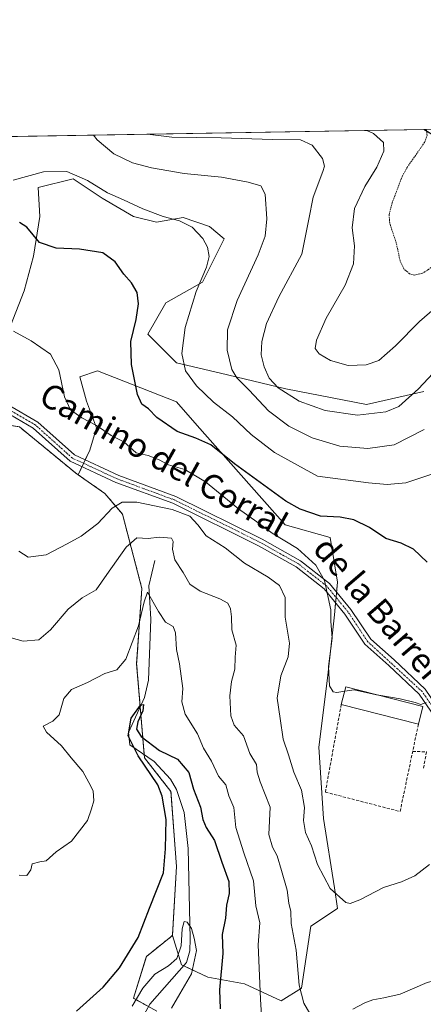
# Model space of a CAD drawing. Units: metres. Extents: x 618544 to 622021, y 4678542 to 4680914.
# Drawn here: x 619729 to 619863, y 4680589 to 4680914 of the extents above; entities that cross this region are included whole.
import ezdxf
from ezdxf.enums import TextEntityAlignment as Align

# ---------------------------------------------------------------- set-up
doc = ezdxf.new("R2010")
doc.units = ezdxf.units.M
doc.header["$MEASUREMENT"] = 0
for name, pattern in [('TRAZO_Y_PUNTO', [1, 0.5, -0.25, 0, -0.25]), ('TRAZOS', [0.75, 0.5, -0.25]), ('TRAZOSX2', [1.5, 1, -0.5])]:
    doc.linetypes.add(name, pattern=pattern)
for name, color, linetype, lineweight in [('Arbolado forestal', 92, 'TRAZOS', 0), ('Arbolado forestal CxS', 92, 'Continuous', 0), ('Camino', 19, 'Continuous', 0), ('Camino Cxs', 19, 'Continuous', 0), ('Camino eje', 39, 'TRAZO_Y_PUNTO', 13), ('Comarca CxS', 133, 'Continuous', 0), ('Comunidad Autónoma CxS', 142, 'Continuous', 0), ('Corriente natural lineal', 142, 'Continuous', 13), ('Curva de nivel auxiliar', 36, 'TRAZOS', 0), ('Curva de nivel maestra', 36, 'Continuous', 30), ('Curva de nivel normal', 36, 'Continuous', 0), ('Edificación industrial', 135, 'Continuous', 13), ('Edificación industrial Cxs', 135, 'Continuous', 13), ('Espacio natural protegido CxS', 2, 'Continuous', 0), ('Matorral', 135, 'Continuous', 0), ('Matorral CxS', 135, 'Continuous', 0), ('Municipio CxS', 142, 'Continuous', 0), ('Muro lineal', 1, 'TRAZOSX2', 13), ('Pastizal CxS', 92, 'Continuous', 0), ('Provincia CxS', 1, 'Continuous', 0), ('Suelo desnudo', 252, 'Continuous', 0), ('Suelo desnudo CxS', 43, 'Continuous', 0), ('Texto cartográfico', 19, 'Continuous', 0)]:
    doc.layers.add(name, color=color, linetype=linetype, lineweight=lineweight)
doc.styles.add('Arial', font='txt', dxfattribs={"height": 0.2})

# ---------------------------------------------------------------- blocks, each defined once
blk = doc.blocks.new('*U151')
at = {"layer": 'Suelo desnudo CxS', "color": 43, "linetype": 'Continuous', "lineweight": 0}
blk.add_polyline3d([(619822.19, 4680594.16, 385.06), (619815.48, 4680590, 382.49), (619803.37, 4680595.59, 378), (619791.24, 4680597.86, 373.02), (619782.58, 4680601.92, 368.97), (619779.55, 4680611.59, 370.85), (619780.9, 4680634.47, 373.91), (619779.07, 4680659.21, 373.75), (619770.31, 4680670.39, 374.33), (619767.72, 4680701.4, 378.25), (619769.45, 4680726.39, 380.57), (619763.04, 4680750.97, 388.32), (619757.17, 4680757.82, 390.98), (619748.38, 4680763.97, 392.1), (619752.27, 4680772.12, 393.02), (619754.48, 4680779.48, 394.69), (619751.16, 4680788.31, 395.86), (619748.96, 4680796.4, 396.23), (619754.73, 4680798.33, 397.43), (619780.86, 4680788.03, 402.32), (619787.75, 4680780.27, 401.5), (619816.88, 4680747.42, 397.3), (619831.67, 4680743.22, 398.2), (619834.14, 4680728.44, 395.72), (619833.16, 4680717.65, 394.95), (619830.81, 4680696.7, 394.77), (619827.92, 4680673.84, 393.21), (619829.56, 4680650.3, 391.71), (619833.15, 4680627.39, 390.09), (619834.14, 4680620.54, 389.1), (619825.31, 4680614.66, 386.89), (619822.19, 4680594.16, 385.06)], close=True, dxfattribs=at)
blk = doc.blocks.new('*U152')
at = {"layer": 'Arbolado forestal CxS', "color": 92, "linetype": 'Continuous', "lineweight": 0}
blk.add_polyline3d([(619728.97, 4680779.81, 391.97), (619747.49, 4680764.59, 392.18), (619748.38, 4680763.97, 392.1), (619757.17, 4680757.82, 390.98), (619763.04, 4680750.97, 388.32), (619769.45, 4680726.39, 380.57), (619767.72, 4680701.4, 378.25), (619770.31, 4680670.39, 374.33), (619779.07, 4680659.21, 373.75), (619780.9, 4680634.47, 373.91), (619779.55, 4680611.59, 370.85), (619770.94, 4680604.69, 372.24), (619766.63, 4680590.91, 370.27), (619774.38, 4680586.6, 368.7)], dxfattribs=at)
blk = doc.blocks.new('*U159')
at = {"layer": 'Curva de nivel normal', "color": 36, "linetype": 'Continuous', "lineweight": 0}
blk.add_polyline3d([(619872.19, 4680804.39, 415), (619860.9, 4680792.34, 415), (619854.39, 4680786.54, 415), (619850.13, 4680784.76, 415), (619840.76, 4680783.68, 415), (619830.08, 4680785.23, 415), (619821.52, 4680788.35, 415), (619814.52, 4680792.72, 415), (619811.56, 4680795.9, 415), (619809.87, 4680799.66, 415), (619808.94, 4680803.66, 415), (619809.07, 4680807.99, 415), (619810.62, 4680813.95, 415), (619814.74, 4680822.81, 415), (619822.36, 4680836.95, 415), (619824.62, 4680848.52, 415), (619826.13, 4680855.78, 415), (619829.35, 4680864.26, 415), (619829.82, 4680866.06, 415), (619829.22, 4680868.58, 415), (619825.8, 4680872.94, 415), (619821.91, 4680874.72, 415), (619812.66, 4680874.8, 415), (619795.66, 4680875.41, 415), (619779.32, 4680875.56, 415), (619771.31, 4680876.6, 415)], dxfattribs=at)
blk = doc.blocks.new('*U161')
at = {"layer": 'Curva de nivel normal', "color": 36, "linetype": 'Continuous', "lineweight": 0}
blk.add_polyline3d([(619836.53, 4680692.4, 395), (619833.88, 4680692.02, 395), (619832.75, 4680692.24, 395), (619831.52, 4680694.12, 395), (619831.16, 4680700.53, 395), (619832.34, 4680709.94, 395), (619831.94, 4680715.56, 395), (619831.97, 4680719.33, 395), (619829.83, 4680729.01, 395), (619827, 4680734.06, 395), (619820.9, 4680739.58, 395), (619812.53, 4680744.66, 395), (619807.43, 4680748.44, 395), (619801.42, 4680752.73, 395), (619790.54, 4680761.68, 395), (619783.63, 4680765.7, 395), (619778.23, 4680767.27, 395), (619775.19, 4680768.94, 395), (619771.52, 4680770.3, 395), (619767.51, 4680771.25, 395), (619763.49, 4680774.87, 395), (619759.33, 4680776.99, 395), (619754.45, 4680780.22, 395), (619749.64, 4680782.78, 395), (619745.81, 4680785.45, 395), (619743.87, 4680789.68, 395), (619741.97, 4680798.64, 395), (619739.28, 4680803.89, 395), (619732.86, 4680808.2, 395), (619727.01, 4680811.48, 395)], dxfattribs=at)
blk = doc.blocks.new('*U167')
at = {"layer": 'Curva de nivel normal', "color": 36, "linetype": 'Continuous', "lineweight": 0}
blk.add_polyline3d([(619726.91, 4680861.37, 405), (619736.89, 4680864.16, 405), (619744.58, 4680864.25, 405), (619751.45, 4680861.26, 405), (619758.08, 4680857.22, 405), (619763.35, 4680854.82, 405), (619769.73, 4680851.87, 405), (619776.54, 4680849.35, 405), (619781.84, 4680847.98, 405), (619786.13, 4680845.84, 405), (619789.61, 4680842.06, 405), (619791.15, 4680839.2, 405), (619791.7, 4680836.18, 405), (619790.87, 4680832.65, 405), (619787.46, 4680824.52, 405), (619783.78, 4680812.63, 405), (619782.62, 4680804.08, 405), (619783.9, 4680798.33, 405), (619787.5, 4680793.41, 405), (619793.18, 4680787.98, 405), (619799.4, 4680783.16, 405), (619805.56, 4680777.28, 405), (619813.31, 4680771.34, 405), (619827.52, 4680763.46, 405), (619844.35, 4680761.26, 405), (619850.56, 4680760.78, 405), (619856.74, 4680761.32, 405), (619866.02, 4680764.41, 405)], dxfattribs=at)
blk = doc.blocks.new('*U169')
at = {"layer": 'Curva de nivel normal', "color": 36, "linetype": 'Continuous', "lineweight": 0}
blk.add_polyline3d([(619753.42, 4680876.29, 410), (619754.65, 4680874.7, 410), (619760.17, 4680870.04, 410), (619766.36, 4680867.16, 410), (619772.68, 4680865.48, 410), (619783.46, 4680863.6, 410), (619795.74, 4680862.37, 410), (619804.64, 4680860.73, 410), (619808.83, 4680859.46, 410), (619810.24, 4680856.8, 410), (619810.78, 4680848.58, 410), (619810.25, 4680842.81, 410), (619807.94, 4680836.7, 410), (619800.99, 4680821.63, 410), (619797.79, 4680811.89, 410), (619797.63, 4680805.12, 410), (619799.19, 4680798.74, 410), (619800.82, 4680795.98, 410), (619804.94, 4680791.9, 410), (619811.38, 4680785.14, 410), (619818.01, 4680780.03, 410), (619825.8, 4680776.16, 410), (619834.92, 4680773.45, 410), (619844.14, 4680772.61, 410), (619852.87, 4680773.81, 410), (619862.83, 4680778.91, 410)], dxfattribs=at)
blk = doc.blocks.new('*U171')
at = {"layer": 'Curva de nivel normal', "color": 36, "linetype": 'Continuous', "lineweight": 0}
blk.add_polyline3d([(619843.86, 4680877.84, 420), (619846.07, 4680876.82, 420), (619849.36, 4680873.87, 420), (619849.49, 4680870.99, 420), (619847.11, 4680865.66, 420), (619843.19, 4680859.33, 420), (619839.81, 4680851.99, 420), (619839.05, 4680845.66, 420), (619839.76, 4680839.66, 420), (619839.49, 4680833.69, 420), (619836.68, 4680826.63, 420), (619830.41, 4680815.79, 420), (619827.17, 4680808.52, 420), (619826.79, 4680805.75, 420), (619828.04, 4680804, 420), (619831.87, 4680801.71, 420), (619837.69, 4680800.15, 420), (619843.6, 4680800.33, 420), (619847.8, 4680801.79, 420), (619853.33, 4680806.58, 420), (619861.32, 4680814.66, 420), (619868.66, 4680820.99, 420)], dxfattribs=at)
blk = doc.blocks.new('*U173')
at = {"layer": 'Curva de nivel maestra', "color": 36, "linetype": 'Continuous', "lineweight": 30}
blk.add_polyline3d([(619863.83, 4680735.04, 400), (619859.26, 4680739.33, 400), (619855.22, 4680741.38, 400), (619850.11, 4680742.9, 400), (619844.7, 4680746.5, 400), (619839.56, 4680749.1, 400), (619835.08, 4680749.89, 400), (619828.51, 4680750.31, 400), (619821.79, 4680752.64, 400), (619817.08, 4680755.28, 400), (619800.08, 4680767.55, 400), (619792.3, 4680773.86, 400), (619787.28, 4680776.12, 400), (619781.07, 4680778.3, 400), (619774.44, 4680782.92, 400), (619771.62, 4680785.76, 400), (619769.47, 4680787.28, 400), (619768.04, 4680790.51, 400), (619765.97, 4680800.47, 400), (619765.8, 4680808.04, 400), (619767.51, 4680815.34, 400), (619768.3, 4680820.44, 400), (619767.87, 4680824.24, 400), (619766.03, 4680827.48, 400), (619763.47, 4680830.34, 400), (619760.57, 4680834.42, 400), (619756.49, 4680837.3, 400), (619748.77, 4680838.58, 400), (619741.12, 4680838.93, 400), (619735.62, 4680840.76, 400), (619731.37, 4680845.84, 400), (619728.96, 4680847.43, 400)], dxfattribs=at)
blk = doc.blocks.new('*U179')
at = {"layer": 'Camino Cxs', "color": 19, "linetype": 'Continuous', "lineweight": 0}
for points in [[(619869.87, 4680678.76, 394.25), (619861.19, 4680691.44, 395.3), (619851.15, 4680700.91, 396.13), (619843.22, 4680707.93, 396.1), (619836.6, 4680717.9, 395.74), (619829.71, 4680726.26, 394.56), (619820.5, 4680733.48, 393.5), (619808.01, 4680740.49, 392.78), (619779.68, 4680754.52, 390.32), (619760.84, 4680761.43, 391.38), (619745.76, 4680768.41, 392.62), (619733.55, 4680779.37, 392.64), (619724.12, 4680784.88, 392.08)], [(619725.21, 4680787.14, 392.26), (619735.03, 4680781.4, 392.89), (619747.15, 4680770.52, 392.7), (619761.8, 4680763.74, 391.83), (619780.67, 4680756.82, 390.97), (619809.18, 4680742.71, 393.48), (619821.89, 4680735.56, 394.17), (619831.46, 4680728.06, 395.04), (619838.61, 4680719.39, 395.95), (619845.12, 4680709.58, 396.33), (619852.84, 4680702.76, 396.42), (619863.1, 4680693.07, 395.44)]]:
    blk.add_polyline3d(points, dxfattribs=at)
blk = doc.blocks.new('*U180')
at = {"layer": 'Camino eje', "color": 39, "linetype": 'TRAZO_Y_PUNTO', "lineweight": 13}
blk.add_polyline3d([(619911, 4680648.59, 392.38), (619894.9, 4680656.89, 391.94), (619881.93, 4680666.03, 393.23), (619870.87, 4680679.51, 394.35), (619862.15, 4680692.26, 395.36), (619844.17, 4680708.76, 396.22), (619837.61, 4680718.65, 395.84), (619830.59, 4680727.16, 394.82), (619821.2, 4680734.52, 393.87), (619808.6, 4680741.6, 393.14), (619780.18, 4680755.67, 390.65), (619761.32, 4680762.59, 391.59), (619746.46, 4680769.47, 392.63), (619734.29, 4680780.39, 392.77), (619724.67, 4680786.01, 392.17)], dxfattribs=at)

msp = doc.modelspace()

# ---------------------------------------------------------------- linework, layer by layer
at = {"layer": 'Arbolado forestal', "color": 92, "linetype": 'TRAZOS', "lineweight": 0}
for points in [[(619748.38, 4680763.97, 392.1), (619747.49, 4680764.59, 392.18), (619728.97, 4680779.81, 391.97), (619717.78, 4680781.54, 391.88), (619708.86, 4680787.57, 391.56)], [(619779.55, 4680611.59, 370.85), (619780.9, 4680634.47, 373.91), (619779.07, 4680659.21, 373.75), (619770.31, 4680670.39, 374.33), (619770.22, 4680671.48, 374.28), (619768.91, 4680687.22, 375.77), (619767.72, 4680701.4, 378.25), (619769.45, 4680726.39, 380.57), (619763.04, 4680750.97, 388.32), (619757.17, 4680757.82, 390.98), (619748.38, 4680763.97, 392.1)], [(619771.64, 4680588.13, 367.56), (619766.63, 4680590.91, 370.27), (619770.94, 4680604.69, 372.24), (619779.55, 4680611.59, 370.85)]]:
    msp.add_polyline3d(points, dxfattribs=at)
at = {"layer": 'Camino', "color": 19, "linetype": 'Continuous', "lineweight": 0}
for points in [[(619725.21, 4680787.14, 392.26), (619735.03, 4680781.4, 392.89), (619747.15, 4680770.52, 392.7), (619761.8, 4680763.74, 391.83), (619780.67, 4680756.82, 390.97), (619809.18, 4680742.71, 393.48), (619821.89, 4680735.56, 394.17), (619831.46, 4680728.06, 395.04), (619838.61, 4680719.39, 395.95), (619845.12, 4680709.58, 396.33), (619852.84, 4680702.76, 396.42), (619863.1, 4680693.07, 395.44), (619871.87, 4680680.26, 394.47), (619882.79, 4680666.95, 393.26), (619895.54, 4680657.96, 392.05), (619907.44, 4680651.91, 392.43)], [(619954.65, 4680615.5, 390.74), (619952.43, 4680613.47, 390.5), (619939.27, 4680627.83, 391.2), (619930.23, 4680635.42, 391.03), (619918.01, 4680642.77, 392.08), (619911.21, 4680645.73, 392.06), (619906.24, 4680649.72, 392.13), (619894.25, 4680655.81, 391.83), (619881.07, 4680665.1, 393.18), (619869.87, 4680678.76, 394.25), (619861.19, 4680691.44, 395.3), (619851.15, 4680700.91, 396.13), (619843.22, 4680707.93, 396.1), (619836.6, 4680717.9, 395.74), (619829.71, 4680726.26, 394.56), (619820.5, 4680733.48, 393.5), (619808.01, 4680740.49, 392.78), (619779.68, 4680754.52, 390.32), (619760.84, 4680761.43, 391.38), (619745.76, 4680768.41, 392.62), (619733.55, 4680779.37, 392.64), (619724.12, 4680784.88, 392.08)]]:
    msp.add_polyline3d(points, dxfattribs=at)
at = {"layer": 'Comarca CxS', "color": 133, "linetype": 'Continuous', "lineweight": 0}
msp.add_polyline3d([(622020.62, 4678601.27, 327.61), (618583.32, 4678542.44, 349.79), (618544.28, 4680855.58, 413.47), (621980.43, 4680914.44, 438.45), (622020.62, 4678601.27, 327.61)], close=True, dxfattribs=at)
at = {"layer": 'Comunidad Autónoma CxS', "color": 142, "linetype": 'Continuous', "lineweight": 0}
msp.add_polyline3d([(619798.8, 4678563.24, 353.02), (618583.32, 4678542.44, 349.79), (618544.28, 4680855.58, 413.47), (619159.18, 4680866.11, 415.31), (619862.79, 4680878.17, 422.23), (621980.43, 4680914.44, 438.45), (622000.25, 4679773.46, 439.51), (622020.62, 4678601.27, 327.61), (619798.8, 4678563.24, 353.02)], close=True, dxfattribs=at)
at = {"layer": 'Corriente natural lineal', "color": 142, "linetype": 'Continuous', "lineweight": 13}
msp.add_polyline3d([(619773.72, 4680735.67, 382.53), (619771.71, 4680727.28, 379.85), (619772.37, 4680716.23, 378.83), (619771.69, 4680696.09, 376.02), (619770.36, 4680690.35, 375.69), (619764.98, 4680678.77, 375), (619765.49, 4680674.71, 375.13), (619773.57, 4680669.18, 373.85), (619778.92, 4680663.26, 373.48), (619780.92, 4680659.93, 372.82), (619783.45, 4680652.3, 372.65), (619784.74, 4680640.38, 372.13), (619785.37, 4680610.57, 369.66), (619785.29, 4680606.55, 369.28), (619784.23, 4680602.67, 369.08), (619772.05, 4680588.87, 367.66), (619765.35, 4680576.72, 367.56), (619749.14, 4680561.92, 367.07), (619746.68, 4680558.76, 366.32), (619743.47, 4680552, 366.84), (619740.27, 4680541.53, 366.28), (619728.53, 4680520.88, 364.31)], dxfattribs=at)
at = {"layer": 'Curva de nivel auxiliar', "color": 36, "linetype": 'TRAZOS', "lineweight": 0}
msp.add_polyline3d([(619879.5, 4680845.51, 422.5), (619873.51, 4680839.32, 422.5), (619869.38, 4680835.76, 422.5), (619864.39, 4680831.92, 422.5), (619862.06, 4680830.51, 422.5), (619859.63, 4680829.99, 422.5), (619857.97, 4680830.43, 422.5), (619856.23, 4680831.89, 422.5), (619854.85, 4680834.71, 422.5), (619853.58, 4680840.62, 422.5), (619851.4, 4680847.2, 422.5), (619851.2, 4680849.97, 422.5), (619852.21, 4680853.81, 422.5), (619855.53, 4680862.64, 422.5), (619857.15, 4680865.57, 422.5), (619862.95, 4680873.86, 422.5), (619863.78, 4680876.15, 422.5), (619863.59, 4680877.8, 422.5), (619863.3, 4680878.17, 422.5)], dxfattribs=at)
at = {"layer": 'Curva de nivel maestra', "color": 36, "linetype": 'Continuous', "lineweight": 30}
msp.add_polyline3d([(619747.83, 4680586.62, 375), (619756.66, 4680594.56, 375), (619762.03, 4680600.88, 375), (619768.24, 4680610.98, 375), (619772.01, 4680620.65, 375), (619776.6, 4680632.32, 375), (619777.3, 4680640.32, 375), (619777.5, 4680650.02, 375), (619776.21, 4680657.7, 375), (619774.74, 4680661.48, 375), (619768.18, 4680671.02, 375), (619764.88, 4680677.65, 375), (619765.95, 4680683.48, 375), (619768.95, 4680687.74, 375), (619770.02, 4680687.98, 375), (619769.74, 4680685.88, 375), (619768.14, 4680682.27, 375), (619767.68, 4680679.79, 375), (619769.24, 4680677.44, 375), (619775.28, 4680672.82, 375), (619781.2, 4680669.93, 375), (619784.97, 4680665.56, 375), (619786.5, 4680659.98, 375), (619788.86, 4680654.06, 375), (619789.64, 4680649.98, 375), (619790.74, 4680647.34, 375), (619793.44, 4680643.08, 375), (619795.85, 4680635.87, 375), (619798.18, 4680629.45, 375), (619798.32, 4680625.52, 375), (619797.46, 4680621.65, 375), (619797.14, 4680617.32, 375), (619796.05, 4680611.98, 375), (619796.2, 4680605.65, 375), (619795.17, 4680593.65, 375), (619795.33, 4680587.32, 375)], dxfattribs=at)
at = {"layer": 'Curva de nivel normal', "color": 36, "linetype": 'Continuous', "lineweight": 0}
for points in [[(619728.81, 4680738.68, 390), (619731.83, 4680736.69, 390), (619737.85, 4680737.5, 390), (619744.76, 4680741.11, 390), (619749.4, 4680743.61, 390), (619754.88, 4680747.9, 390), (619759.62, 4680752.9, 390), (619762.88, 4680754.92, 390), (619767.76, 4680754.86, 390), (619779.52, 4680752.52, 390), (619785.29, 4680750.24, 390), (619787.95, 4680747.46, 390), (619790.68, 4680743.77, 390), (619797.04, 4680739.75, 390), (619803.34, 4680734.73, 390), (619811.18, 4680730.16, 390), (619814.96, 4680727.33, 390), (619816.88, 4680723.35, 390), (619816.8, 4680716.88, 390), (619818.26, 4680708.3, 390), (619817.84, 4680703.71, 390), (619815.41, 4680697.48, 390), (619814.21, 4680690.08, 390), (619815.2, 4680683.34, 390), (619816.14, 4680676.51, 390), (619817.94, 4680671.36, 390), (619819.76, 4680665.62, 390), (619822.2, 4680659.64, 390), (619823.18, 4680653.98, 390), (619822.88, 4680649.65, 390), (619823.56, 4680645.65, 390), (619825.5, 4680641.32, 390), (619827.57, 4680635.12, 390), (619831.76, 4680627.17, 390), (619836.95, 4680622.55, 390), (619838.35, 4680622.23, 390), (619841.58, 4680623.37, 390), (619849.4, 4680627.46, 390), (619855.28, 4680629.32, 390), (619859.77, 4680631.4, 390), (619864.53, 4680635.05, 390)], [(619824.96, 4680585.88, 385), (619823.06, 4680589.26, 385), (619821.48, 4680595.22, 385), (619820.44, 4680606.8, 385), (619818.87, 4680615.56, 385), (619818.66, 4680619.53, 385), (619818.09, 4680622.32, 385), (619817.51, 4680626.64, 385), (619815.6, 4680633.06, 385), (619814.22, 4680638.01, 385), (619812.66, 4680640.82, 385), (619811.45, 4680645.01, 385), (619811.87, 4680654, 385), (619808.61, 4680662.4, 385), (619807.57, 4680665.65, 385), (619807.32, 4680668.11, 385), (619805.2, 4680671.77, 385), (619803.07, 4680677.62, 385), (619799.98, 4680681.22, 385), (619798.89, 4680684.21, 385), (619798.56, 4680690.88, 385), (619799.09, 4680695.66, 385), (619800.17, 4680699.66, 385), (619800.33, 4680703.61, 385), (619800.61, 4680707.66, 385), (619799.23, 4680712.71, 385), (619799.11, 4680717.02, 385), (619798.78, 4680719.62, 385), (619797.84, 4680721.48, 385), (619795.24, 4680722.97, 385), (619788.69, 4680725.49, 385), (619785.34, 4680727.83, 385), (619783.14, 4680731.67, 385), (619780.35, 4680735.83, 385), (619779.53, 4680739.34, 385), (619779.85, 4680741.91, 385), (619779.28, 4680742.99, 385), (619775.19, 4680743.38, 385), (619771.51, 4680742.9, 385), (619767.78, 4680743.14, 385), (619764.23, 4680739.99, 385), (619757.84, 4680730.99, 385), (619754.36, 4680725.95, 385), (619749.76, 4680723.28, 385), (619745.04, 4680719.5, 385), (619739.28, 4680712.7, 385), (619735.38, 4680709.37, 385), (619730.24, 4680708.92, 385), (619721.42, 4680711.32, 385)], [(619809.52, 4680576.38, 380), (619808.66, 4680590.61, 380), (619807.88, 4680608.49, 380), (619808.43, 4680615.8, 380), (619807.15, 4680621.4, 380), (619806.38, 4680629.73, 380), (619803.13, 4680638.9, 380), (619800.55, 4680647.36, 380), (619799.91, 4680653.92, 380), (619798.2, 4680657.83, 380), (619797.18, 4680661.43, 380), (619794.8, 4680664.34, 380), (619792.5, 4680669.28, 380), (619789.78, 4680673.51, 380), (619787.82, 4680678.28, 380), (619783.76, 4680684.8, 380), (619782.64, 4680688.92, 380), (619783, 4680693.28, 380), (619781.88, 4680701.48, 380), (619780.87, 4680706.18, 380), (619780.58, 4680711.75, 380), (619779.75, 4680713.76, 380), (619777.23, 4680715.26, 380), (619774.93, 4680718.74, 380), (619771.26, 4680725.17, 380), (619770.16, 4680721.97, 380), (619768.3, 4680713.98, 380), (619764.11, 4680703.01, 380), (619761.19, 4680699.44, 380), (619757.19, 4680698.3, 380), (619751.52, 4680695.27, 380), (619746.19, 4680693, 380), (619743.63, 4680689.98, 380), (619742.07, 4680684.63, 380), (619740.05, 4680682.48, 380), (619736.79, 4680680.81, 380), (619737.87, 4680678.9, 380), (619742.87, 4680674.29, 380), (619746.06, 4680670.32, 380), (619749.92, 4680665.86, 380), (619751.92, 4680662.2, 380), (619753.33, 4680659.4, 380), (619753.53, 4680656.12, 380), (619752.84, 4680653.52, 380), (619751.46, 4680649.65, 380), (619746.19, 4680642.82, 380), (619741.14, 4680639.28, 380), (619737.83, 4680636.26, 380), (619735.72, 4680635.99, 380), (619733.2, 4680635.35, 380), (619732.78, 4680633.3, 380), (619731.46, 4680631.45, 380), (619728.89, 4680631.57, 380)], [(619847.85, 4680691.06, 395), (619847.02, 4680691.2, 395), (619839.66, 4680692.84, 395), (619836.53, 4680692.4, 395)], [(619863.52, 4680688.71, 395), (619861.67, 4680687.99, 395), (619859.79, 4680688.62, 395), (619854.88, 4680689.83, 395), (619847.85, 4680691.06, 395)], [(619766.23, 4680588.23, 370), (619769.82, 4680594.2, 370), (619773.71, 4680598.86, 370), (619778.23, 4680601.6, 370), (619781.02, 4680603.98, 370), (619782.42, 4680608.16, 370), (619782.74, 4680613.83, 370), (619783.47, 4680616.25, 370), (619784.4, 4680616.02, 370), (619785.83, 4680613.96, 370), (619786.75, 4680610.78, 370), (619787.54, 4680606.63, 370), (619785.83, 4680598.92, 370), (619781.99, 4680592.3, 370), (619779.28, 4680587.57, 370)], [(619894.22, 4680583.42, 385), (619894.38, 4680593.82, 385), (619893.84, 4680595.94, 385), (619891.47, 4680597.67, 385), (619885.12, 4680597.92, 385), (619878.24, 4680598.92, 385), (619875.46, 4680598.62, 385), (619873.52, 4680596.92, 385), (619871.19, 4680596.56, 385), (619867.85, 4680597.09, 385), (619863.85, 4680596.06, 385), (619854.85, 4680592.18, 385), (619849.52, 4680591.06, 385), (619845.85, 4680590.34, 385), (619843.19, 4680589.31, 385), (619839.19, 4680587.23, 385)]]:
    msp.add_polyline3d(points, dxfattribs=at)
at = {"layer": 'Edificación industrial', "color": 135, "linetype": 'Continuous', "lineweight": 13}
for points in [[(619835.4, 4680688.01, 395.03), (619836.91, 4680693.86, 396.45), (619862.38, 4680687.33, 397.55)], [(619860.89, 4680681.47, 394.86), (619835.4, 4680688.01, 395.03)], [(619862.38, 4680687.33, 397.55), (619860.89, 4680681.47, 394.86)]]:
    msp.add_polyline3d(points, dxfattribs=at)
at = {"layer": 'Edificación industrial Cxs', "color": 135, "linetype": 'Continuous', "lineweight": 13}
msp.add_polyline3d([(619862.38, 4680687.33, 397.55), (619860.89, 4680681.47, 394.86), (619835.4, 4680688.01, 395.03), (619836.91, 4680693.86, 396.45), (619862.38, 4680687.33, 397.55)], close=True, dxfattribs=at)
at = {"layer": 'Espacio natural protegido CxS', "color": 2, "linetype": 'Continuous', "lineweight": 0}
msp.add_polyline3d([(622020.62, 4678601.27, 327.61), (618583.32, 4678542.44, 349.79), (618544.28, 4680855.58, 413.47), (621980.43, 4680914.44, 438.45), (622020.62, 4678601.27, 327.61)], close=True, dxfattribs=at)
msp.add_polyline3d([(619159.18, 4680866.11, 415.31), (619862.79, 4680878.17, 422.23), (619871.48, 4680872.83, 423.26), (619871.48, 4680872.83, 423.26), (619881.35, 4680865.34, 423.57), (619889.04, 4680859.97, 422.69), (619902.07, 4680854.42, 422.25), (619910.88, 4680849.36, 423.49), (619914.22, 4680847.45, 424.21), (619928.66, 4680840.77, 425.39), (619928.66, 4680840.77, 425.39), (619950.67, 4680837.73, 423.58), (619968.82, 4680840.03, 425.76), (619970.45, 4680840.24, 425.97), (619987.07, 4680842.36, 427.25), (620016.19, 4680839.79, 422.78), (620037.66, 4680829.51, 421.12), (620059.93, 4680816.69, 425.66), (620072.38, 4680796.41, 427.97), (620084.15, 4680779.04, 428.39)], dxfattribs=at)
at = {"layer": 'Matorral', "color": 135, "linetype": 'Continuous', "lineweight": 0}
for points in [[(619591.08, 4680873.51, 397.63), (619594.25, 4680873.57, 397.78), (619862.67, 4680878.16, 422.21)], [(619862.67, 4680791.48, 414.04), (619843.72, 4680787.17, 416.33), (619817.03, 4680792.34, 415.19), (619795.5, 4680797.51, 408.06), (619780.86, 4680800.95, 404.23), (619771.39, 4680810.43, 401.36), (619777.42, 4680820.77, 402.36), (619789.47, 4680827.67, 404.98), (619796.64, 4680842.01, 406.12), (619791.87, 4680846.02, 405.68), (619783.06, 4680849.05, 405.1), (619774.26, 4680847.54, 404.03), (619766.67, 4680849.36, 403.57), (619756.35, 4680855.43, 403.91), (619746.74, 4680861.77, 404.36), (619735.15, 4680858.94, 403.51), (619735.71, 4680849.36, 401.21), (619733.58, 4680836.3, 398.93), (619730.55, 4680824.77, 396.83), (619725.99, 4680813.23, 395.06)]]:
    msp.add_polyline3d(points, dxfattribs=at)
at = {"layer": 'Matorral CxS', "color": 135, "linetype": 'Continuous', "lineweight": 0}
for points in [[(619591.08, 4680873.51, 397.63), (619862.67, 4680878.16, 422.21), (619871.4, 4680872.8, 423.26), (619881.28, 4680865.31, 423.57), (619888.97, 4680859.94, 422.69), (619901.99, 4680854.38, 422.23), (619914.15, 4680847.42, 424.18), (619928.59, 4680840.74, 425.39), (619950.6, 4680837.7, 423.57), (619987, 4680842.33, 427.26), (620016.12, 4680839.75, 422.79), (620037.59, 4680829.48, 421.1), (620059.86, 4680816.67, 425.66), (620072.3, 4680796.39, 427.96), (620084.08, 4680779.02, 428.39)], [(619862.67, 4680791.48, 414.04), (619843.72, 4680787.17, 416.33), (619817.03, 4680792.34, 415.19), (619795.5, 4680797.51, 408.06), (619780.86, 4680800.95, 404.23), (619771.39, 4680810.43, 401.36), (619777.42, 4680820.77, 402.36), (619789.47, 4680827.66, 404.98), (619796.64, 4680842.01, 406.12), (619791.87, 4680846.02, 405.68), (619783.06, 4680849.05, 405.1), (619774.26, 4680847.54, 404.03), (619766.67, 4680849.36, 403.57), (619756.35, 4680855.43, 403.91), (619746.74, 4680861.77, 404.36), (619735.15, 4680858.94, 403.51), (619735.71, 4680849.36, 401.21), (619733.58, 4680836.3, 398.93), (619730.55, 4680824.77, 396.83), (619725.99, 4680813.23, 395.06)]]:
    msp.add_polyline3d(points, dxfattribs=at)
at = {"layer": 'Municipio CxS', "color": 142, "linetype": 'Continuous', "lineweight": 0}
msp.add_polyline3d([(619159.18, 4680866.11, 415.31), (619862.79, 4680878.17, 422.23), (619871.48, 4680872.83, 423.26), (619871.48, 4680872.83, 423.26), (619881.35, 4680865.33, 423.57), (619889.04, 4680859.97, 422.69), (619902.07, 4680854.41, 422.25), (619910.88, 4680849.36, 423.49), (619914.22, 4680847.45, 424.21), (619928.66, 4680840.77, 425.39), (619950.68, 4680837.73, 423.58), (619968.82, 4680840.03, 425.76), (619970.45, 4680840.24, 425.97), (619987.08, 4680842.35, 427.25), (620016.2, 4680839.78, 422.78), (620037.67, 4680829.5, 421.12), (620059.93, 4680816.7, 425.66), (620072.38, 4680796.41, 427.97), (620084.15, 4680779.04, 428.39)], dxfattribs=at)
at = {"layer": 'Muro lineal', "color": 1, "linetype": 'TRAZOSX2', "lineweight": 13}
for points in [[(619835.4, 4680688.01, 395.03), (619830.14, 4680659.02, 393.51), (619854.85, 4680652.62, 392.32), (619859.01, 4680672.51, 394.26)], [(619860.89, 4680681.47, 394.86), (619859.01, 4680672.51, 394.26)], [(619859.01, 4680672.51, 394.26), (619863.59, 4680672.34, 395.6), (619862.55, 4680666.72, 394.12)]]:
    msp.add_polyline3d(points, dxfattribs=at)
at = {"layer": 'Pastizal CxS', "color": 92, "linetype": 'Continuous', "lineweight": 0}
for points in [[(619725.99, 4680813.23, 395.06), (619730.55, 4680824.77, 396.83), (619733.58, 4680836.3, 398.93), (619735.71, 4680849.36, 401.21), (619735.15, 4680858.94, 403.51), (619746.74, 4680861.77, 404.36), (619756.35, 4680855.43, 403.91), (619766.67, 4680849.36, 403.57), (619774.26, 4680847.54, 404.03), (619783.06, 4680849.05, 405.1), (619791.87, 4680846.02, 405.68), (619796.64, 4680842.01, 406.12), (619789.47, 4680827.66, 404.98), (619777.42, 4680820.77, 402.36), (619771.39, 4680810.43, 401.36), (619780.86, 4680800.95, 404.23), (619795.5, 4680797.51, 408.06), (619817.03, 4680792.34, 415.19), (619843.72, 4680787.17, 416.33), (619862.67, 4680791.48, 414.04)], [(619862.67, 4680791.48, 414.04), (619843.72, 4680787.17, 416.33), (619817.03, 4680792.34, 415.19), (619795.5, 4680797.51, 408.06), (619780.86, 4680800.95, 404.23), (619771.39, 4680810.43, 401.36), (619777.42, 4680820.77, 402.36), (619789.47, 4680827.67, 404.98), (619796.64, 4680842.01, 406.12), (619791.87, 4680846.02, 405.68), (619783.06, 4680849.05, 405.1), (619774.26, 4680847.54, 404.03), (619766.67, 4680849.36, 403.57), (619756.35, 4680855.43, 403.91), (619746.74, 4680861.77, 404.36), (619735.15, 4680858.94, 403.51), (619735.71, 4680849.36, 401.21), (619733.58, 4680836.3, 398.93), (619730.55, 4680824.77, 396.83), (619725.99, 4680813.23, 395.06)], [(619774.38, 4680586.6, 368.7), (619766.63, 4680590.91, 370.27), (619770.94, 4680604.69, 372.24), (619779.55, 4680611.59, 370.85), (619782.58, 4680601.92, 368.97), (619791.24, 4680597.86, 373.02), (619803.37, 4680595.59, 378), (619815.48, 4680590, 382.49), (619822.19, 4680594.16, 385.06), (619825.31, 4680614.66, 386.89), (619834.14, 4680620.54, 389.1), (619833.15, 4680627.39, 390.09), (619829.56, 4680650.3, 391.71), (619827.92, 4680673.84, 393.21), (619830.81, 4680696.7, 394.77), (619833.16, 4680717.65, 394.95), (619834.14, 4680728.44, 395.72), (619831.67, 4680743.22, 398.2), (619816.88, 4680747.42, 397.3), (619787.75, 4680780.27, 401.5), (619780.86, 4680788.03, 402.32), (619754.73, 4680798.33, 397.43), (619748.96, 4680796.4, 396.23), (619751.16, 4680788.31, 395.86), (619754.48, 4680779.48, 394.69), (619752.27, 4680772.12, 393.02), (619748.38, 4680763.97, 392.1), (619747.49, 4680764.59, 392.18), (619728.97, 4680779.81, 391.97)], [(619748.38, 4680763.97, 392.1), (619749.64, 4680766.61, 392.28), (619750.18, 4680767.74, 392.36), (619750.72, 4680768.87, 392.46), (619752.27, 4680772.12, 393.02), (619754.47, 4680779.48, 394.69), (619751.16, 4680788.31, 395.86), (619748.96, 4680796.4, 396.23), (619754.73, 4680798.33, 397.43), (619780.86, 4680788.03, 402.32), (619787.75, 4680780.28, 401.5), (619816.88, 4680747.42, 397.3), (619831.67, 4680743.22, 398.2), (619834.14, 4680728.44, 395.72), (619833.84, 4680725.17, 395.4), (619833.68, 4680723.41, 395.25), (619833.52, 4680721.64, 395.16), (619833.16, 4680717.65, 394.95), (619830.8, 4680696.7, 394.77), (619827.92, 4680673.84, 393.21), (619829.56, 4680650.3, 391.71), (619833.15, 4680627.39, 390.09), (619834.14, 4680620.54, 389.1), (619825.31, 4680614.66, 386.89), (619822.19, 4680594.16, 385.06)], [(619748.38, 4680763.97, 392.1), (619747.49, 4680764.59, 392.18), (619728.97, 4680779.81, 391.97), (619717.78, 4680781.54, 391.88), (619708.86, 4680787.57, 391.56)], [(619771.64, 4680588.13, 367.56), (619766.63, 4680590.91, 370.27), (619770.94, 4680604.69, 372.24), (619779.55, 4680611.59, 370.85)], [(619822.19, 4680594.16, 385.06), (619815.48, 4680590, 382.49), (619803.37, 4680595.59, 378), (619791.24, 4680597.86, 373.02), (619783.28, 4680601.59, 368.97), (619782.58, 4680601.92, 368.97), (619779.55, 4680611.59, 370.85)]]:
    msp.add_polyline3d(points, dxfattribs=at)
at = {"layer": 'Provincia CxS', "color": 1, "linetype": 'Continuous', "lineweight": 0}
msp.add_polyline3d([(622020.62, 4678601.27, 327.61), (618583.32, 4678542.44, 349.79), (618544.28, 4680855.58, 413.47), (621980.43, 4680914.44, 438.45), (622020.62, 4678601.27, 327.61)], close=True, dxfattribs=at)
at = {"layer": 'Suelo desnudo', "color": 252, "linetype": 'Continuous', "lineweight": 0}
for points in [[(619748.38, 4680763.97, 392.1), (619749.64, 4680766.61, 392.28), (619750.18, 4680767.74, 392.36), (619750.72, 4680768.87, 392.46), (619752.27, 4680772.12, 393.02), (619754.47, 4680779.48, 394.69), (619751.16, 4680788.31, 395.86), (619748.96, 4680796.4, 396.23), (619754.73, 4680798.33, 397.43), (619780.86, 4680788.03, 402.32), (619787.75, 4680780.28, 401.5), (619816.88, 4680747.42, 397.3), (619831.67, 4680743.22, 398.2), (619834.14, 4680728.44, 395.72), (619833.84, 4680725.17, 395.4), (619833.68, 4680723.41, 395.25), (619833.52, 4680721.64, 395.16), (619833.16, 4680717.65, 394.95), (619830.8, 4680696.7, 394.77), (619827.92, 4680673.84, 393.21), (619829.56, 4680650.3, 391.71), (619833.15, 4680627.39, 390.09), (619834.14, 4680620.54, 389.1), (619825.31, 4680614.66, 386.89), (619822.19, 4680594.16, 385.06)], [(619779.55, 4680611.59, 370.85), (619780.9, 4680634.47, 373.91), (619779.07, 4680659.21, 373.75), (619770.31, 4680670.39, 374.33), (619770.22, 4680671.48, 374.28), (619768.91, 4680687.22, 375.77), (619767.72, 4680701.4, 378.25), (619769.45, 4680726.39, 380.57), (619763.04, 4680750.97, 388.32), (619757.17, 4680757.82, 390.98), (619748.38, 4680763.97, 392.1)], [(619822.19, 4680594.16, 385.06), (619815.48, 4680590, 382.49), (619803.37, 4680595.59, 378), (619791.24, 4680597.86, 373.02), (619783.28, 4680601.59, 368.97), (619782.58, 4680601.92, 368.97), (619779.55, 4680611.59, 370.85)]]:
    msp.add_polyline3d(points, dxfattribs=at)

# ---------------------------------------------------------------- block references
at = {"layer": 'Arbolado forestal CxS', "color": 92, "linetype": 'Continuous', "lineweight": 0}
msp.add_blockref('*U152', (0, 0), dxfattribs=at)
at = {"layer": 'Camino Cxs', "color": 19, "linetype": 'Continuous', "lineweight": 0}
msp.add_blockref('*U179', (0, 0), dxfattribs=at)
at = {"layer": 'Camino eje', "color": 39, "linetype": 'TRAZO_Y_PUNTO', "lineweight": 13}
msp.add_blockref('*U180', (0, 0), dxfattribs=at)
at = {"layer": 'Curva de nivel maestra', "color": 36, "linetype": 'Continuous', "lineweight": 30}
msp.add_blockref('*U173', (0, 0), dxfattribs=at)
at = {"layer": 'Curva de nivel normal', "color": 36, "linetype": 'Continuous', "lineweight": 0}
for name in ['*U171', '*U169', '*U159', '*U167', '*U161']:
    msp.add_blockref(name, (0, 0), dxfattribs=at)
at = {"layer": 'Suelo desnudo CxS', "color": 43, "linetype": 'Continuous', "lineweight": 0}
msp.add_blockref('*U151', (0, 0), dxfattribs=at)

# ---------------------------------------------------------------- texts
at = {"layer": 'Texto cartográfico', "color": 19, "linetype": 'Continuous', "lineweight": 0, "style": 'Arial'}
for s, rotation, p in [('Camino del Corral', -29.295, (619776.72, 4680769.06)), ('de la Barrera', -49.3633, (619849.88, 4680717.13))]:
    msp.add_text(s, height=8, rotation=rotation, dxfattribs=at).set_placement(p, align=Align.MIDDLE_CENTER)

doc.saveas('drawing.dxf')
